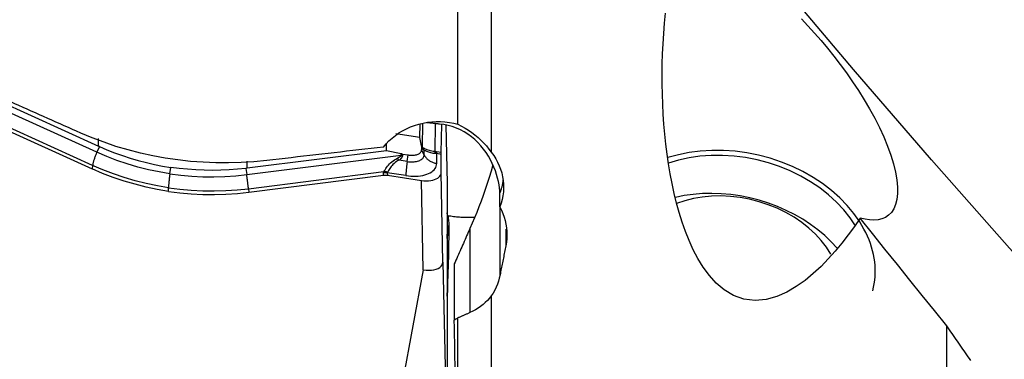
# Model space of a CAD drawing. Extents: x -77 to 172, y -50 to 82.
# Drawn here: x 102 to 117, y -20 to -15 of the extents above; entities that cross this region are included whole.
import ezdxf

# ---------------------------------------------------------------- set-up
doc = ezdxf.new("R2010")
doc.units = 0
doc.header["$MEASUREMENT"] = 0
doc.layers.add('1', color=4, linetype='CONTINUOUS')

msp = doc.modelspace()

# ---------------------------------------------------------------- linework, layer by layer
at = {"layer": '1'}
for p, q in [((108.407515, -16.40626), (108.407515, -9.687144)), ((108.909172, -10.451971), (108.909172, -16.827137)), ((102.978718, -16.827229), (100.88791, -15.877959)), ((101.115686, -15.87799), (103.001038, -16.733979)), ((102.915114, -17.025847), (101.083946, -16.194459)), ((101.084561, -16.249168), (102.909824, -17.077875)), ((107.83371, -16.605065), (107.837577, -16.398663)), ((107.874451, -16.39496), (107.867867, -16.746341)), ((108.065474, -16.395187), (108.0576, -16.815464)), ((108.1561, -16.830614), (108.163993, -16.409331)), ((108.22681, -16.419526), (108.244808, -17.290128)), ((107.83371, -16.605065), (107.471643, -16.551162)), ((103.001038, -16.733979), (103.001038, -16.619772)), ((107.331793, -16.80343), (107.331793, -16.707262)), ((107.860769, -16.730108), (107.83371, -16.605065)), ((103.016994, -16.741172), (102.978718, -16.827229)), ((105.232737, -17.162802), (107.553988, -16.87039)), ((107.331793, -16.80343), (105.238642, -17.067108)), ((107.554207, -16.851266), (107.331793, -16.80343)), ((107.553988, -16.87039), (107.554207, -16.851266)), ((107.575078, -16.855065), (107.5749, -16.870619)), ((107.575078, -16.855065), (107.659953, -16.867701)), ((107.645227, -16.966611), (107.659953, -16.867701)), ((107.867867, -16.746341), (107.860769, -16.730108)), ((107.862041, -16.741653), (107.867814, -16.754855)), ((107.862041, -16.741653), (107.862041, -16.787833)), ((107.899501, -16.866117), (107.862041, -16.787833)), ((107.899501, -16.866117), (107.899501, -16.798786)), ((108.087885, -16.842761), (108.155954, -16.853938)), ((108.087885, -16.99492), (108.087885, -16.842761)), ((108.1561, -16.830614), (108.088031, -16.819437)), ((108.155954, -17.133292), (108.155954, -16.853938)), ((105.238642, -17.067108), (105.238642, -16.962894)), ((107.645227, -16.966611), (107.521476, -16.948187)), ((102.915114, -17.025847), (102.909824, -17.077875)), ((104.076914, -17.150268), (104.091237, -17.05407)), ((105.220942, -17.069291), (105.232737, -17.162802)), ((105.257792, -17.37462), (107.290786, -17.11852)), ((107.289798, -17.17299), (107.287881, -17.135669)), ((107.345163, -17.136296), (107.34708, -17.173617)), ((107.624819, -17.17793), (107.345163, -17.136296)), ((108.180782, -18.479721), (108.155954, -17.133292)), ((105.263359, -17.428264), (107.289798, -17.17299)), ((107.34708, -17.173617), (107.860511, -17.250055)), ((107.88534, -18.596484), (107.860511, -17.250055)), ((108.244808, -17.290128), (108.244808, -21.576742)), ((104.056507, -17.41517), (104.056507, -17.361587)), ((105.257792, -17.37462), (105.263359, -17.428264)), ((109.037531, -17.646658), (109.037531, -17.443096)), ((109.040315, -18.671067), (109.040315, -17.652753)), ((108.58796, -17.973918), (108.58796, -19.239798)), ((109.127139, -17.983597), (109.127139, -18.235619)), ((108.244807, -18.121935), (108.247625, -18.108443)), ((108.247625, -18.108443), (108.247625, -18.945672)), ((108.180782, -18.479721), (108.244808, -21.576742)), ((107.88534, -18.596484), (107.26, -21.965953)), ((108.351699, -18.507498), (108.351699, -19.354087)), ((108.247625, -18.945672), (108.244807, -18.959165)), ((108.909172, -18.987961), (108.909172, -24.944224)), ((108.407515, -24.60026), (108.407515, -19.319524)), ((115.757515, -25.227336), (115.757515, -19.439077))]:
    msp.add_line(p, q, dxfattribs=at)
for points in [[(136.638033, -33.781531, 0), (135.465282, -33.320098, 0), (134.292532, -32.795301, 0), (133.119781, -32.208191, 0), (131.94703, -31.559846, 0), (130.77428, -30.851549, 0), (129.601529, -30.084567, 0), (128.428778, -29.260433, 0), (127.256028, -28.380674, 0), (126.083277, -27.446954, 0), (124.910526, -26.461097, 0), (123.737776, -25.424906, 0), (122.565025, -24.340415, 0), (121.392274, -23.209651, 0), (120.219524, -22.034758, 0), (119.046773, -20.81801, 0), (117.874022, -19.561662, 0), (116.701272, -18.268151, 0), (115.528521, -16.939913, 0), (114.35577, -15.579465, 0), (113.18302, -14.189424, 0)], [(114.456282, -17.816257, 0), (114.368141, -17.944183, 0), (114.276221, -18.070208, 0), (114.180464, -18.19365, 0), (114.080672, -18.314007, 0), (113.976152, -18.430922, 0), (113.866113, -18.543875, 0), (113.749578, -18.652279, 0), (113.62589, -18.754406, 0), (113.49424, -18.848067, 0), (113.353107, -18.930601, 0), (113.202887, -18.997022, 0), (113.042046, -19.041918, 0), (112.87367, -19.05724, 0), (112.706129, -19.036643, 0), (112.550236, -18.981033, 0), (112.411852, -18.897853, 0), (112.291308, -18.795238, 0), (112.187262, -18.680382, 0), (112.096561, -18.556925, 0), (112.016576, -18.426872, 0), (111.946172, -18.292993, 0), (111.883896, -18.156549, 0), (111.8284, -18.017907, 0), (111.778819, -17.8773, 0), (111.734327, -17.73495, 0), (111.69439, -17.590998, 0), (111.658631, -17.445545, 0), (111.626686, -17.298704, 0), (111.598328, -17.150792, 0), (111.573395, -17.002209, 0), (111.551708, -16.853315, 0), (111.533044, -16.704113, 0), (111.517277, -16.554557, 0), (111.504308, -16.40465, 0), (111.494033, -16.254395, 0), (111.486351, -16.103792, 0), (111.481162, -15.952846, 0), (111.478413, -15.801555, 0), (111.478092, -15.649921, 0), (111.480188, -15.497944, 0), (111.484688, -15.345624, 0), (111.49158, -15.19296, 0), (111.500853, -15.039952, 0), (111.512518, -14.886601, 0), (111.526612, -14.732905, 0)], [(113.571922, -14.821498, 0), (113.670211, -14.925826, 0), (113.768592, -15.034375, 0), (113.866318, -15.146523, 0), (113.963249, -15.262367, 0), (114.059307, -15.38209, 0), (114.15447, -15.505968, 0), (114.248505, -15.634156, 0), (114.340331, -15.765652, 0), (114.42898, -15.899494, 0), (114.514204, -16.035735, 0), (114.595735, -16.174561, 0), (114.672912, -16.315599, 0), (114.744083, -16.456521, 0), (114.808532, -16.596499, 0), (114.865842, -16.735391, 0), (114.914901, -16.871373, 0), (114.95447, -17.001431, 0), (114.984467, -17.125344, 0), (115.004677, -17.242848, 0), (115.014617, -17.351041, 0), (115.014507, -17.44873, 0), (115.00473, -17.536183, 0), (114.985849, -17.612717, 0), (114.95871, -17.677592, 0), (114.923919, -17.731499, 0), (114.88218, -17.774753, 0), (114.834586, -17.807485, 0), (114.78191, -17.830334, 0), (114.72449, -17.843996, 0), (114.662582, -17.848982, 0), (114.596781, -17.845701, 0), (114.527903, -17.83463, 0), (114.456282, -17.816257, 0)], [(102.735856, -16.537219, 0), (102.673887, -16.509796, 0), (102.611922, -16.482361, 0), (102.549961, -16.454914, 0), (102.488004, -16.427456, 0), (102.426051, -16.399986, 0), (102.364103, -16.372505, 0), (102.302159, -16.345013, 0), (102.240219, -16.317509, 0), (102.178283, -16.289993, 0), (102.116352, -16.262466, 0), (102.054425, -16.234928, 0), (101.992502, -16.207379, 0), (101.930584, -16.179818, 0), (101.868671, -16.152245, 0), (101.806762, -16.124662, 0), (101.744858, -16.097067, 0), (101.682958, -16.06946, 0), (101.621063, -16.041843, 0), (101.559172, -16.014214, 0)], [(107.285847, -16.748555, 0), (107.326626, -16.700547, 0), (107.370483, -16.655303, 0), (107.417416, -16.612825, 0), (107.467422, -16.573116, 0), (107.520482, -16.536192, 0), (107.57613, -16.502448, 0), (107.633829, -16.472203, 0), (107.693306, -16.445564, 0), (107.754645, -16.422491, 0), (107.817843, -16.403038, 0), (107.882473, -16.387391, 0), (107.947756, -16.375722, 0), (108.013382, -16.368056, 0), (108.079449, -16.364364, 0), (108.145971, -16.364689, 0), (108.21256, -16.369073, 0), (108.278439, -16.377479, 0), (108.343411, -16.389868, 0), (108.407515, -16.40626, 0)], [(108.128108, -16.403482, 0), (108.118126, -16.40207, 0), (108.108153, -16.400693, 0), (108.098193, -16.399352, 0), (108.088245, -16.398045, 0), (108.078312, -16.396774, 0), (108.068395, -16.395539, 0), (108.058496, -16.39434, 0), (108.048616, -16.393177, 0), (108.038756, -16.392051, 0), (108.028918, -16.39096, 0), (108.019104, -16.389907, 0), (108.009314, -16.38889, 0), (107.999551, -16.38791, 0), (107.989816, -16.386967, 0), (107.980109, -16.386061, 0), (107.970434, -16.385193, 0), (107.960791, -16.384362, 0), (107.951181, -16.383569, 0), (107.941606, -16.382813, 0)], [(109.037531, -17.443096, 0), (109.036214, -17.405275, 0), (109.032236, -17.363485, 0), (109.025557, -17.317928, 0), (109.016075, -17.268761, 0), (109.003723, -17.216885, 0), (108.98852, -17.163338, 0), (108.970297, -17.108395, 0), (108.948896, -17.052424, 0), (108.92433, -16.996188, 0), (108.896619, -16.940413, 0), (108.86569, -16.885443, 0), (108.831365, -16.831479, 0), (108.793547, -16.77884, 0), (108.752619, -16.728435, 0), (108.708659, -16.680601, 0), (108.661629, -16.635536, 0), (108.61129, -16.593315, 0), (108.557983, -16.554423, 0), (108.502187, -16.51943, 0), (108.444305, -16.488682, 0), (108.38437, -16.462276, 0), (108.322337, -16.44031, 0), (108.258263, -16.422972, 0), (108.193364, -16.410677, 0), (108.128108, -16.403482, 0)], [(108.407515, -16.40626, 0), (108.461633, -16.43318, 0), (108.514218, -16.462503, 0), (108.565274, -16.494224, 0), (108.614805, -16.528338, 0), (108.662813, -16.564841, 0), (108.709268, -16.603714, 0), (108.753852, -16.644775, 0), (108.796249, -16.687743, 0), (108.836249, -16.732419, 0), (108.873902, -16.778872, 0), (108.909172, -16.827137, 0)], [(105.532861, -16.951057, 0), (105.340932, -16.969818, 0), (105.149391, -16.98183, 0), (104.958234, -16.987166, 0), (104.767458, -16.985902, 0), (104.577059, -16.978073, 0), (104.38704, -16.963644, 0), (104.197402, -16.942571, 0), (104.008091, -16.914791, 0), (103.819346, -16.880243, 0), (103.632517, -16.839119, 0), (103.44819, -16.791571, 0), (103.266356, -16.737633, 0), (103.087013, -16.677299, 0), (102.910175, -16.610512, 0), (102.735856, -16.537219, 0)], [(102.978718, -16.827229, 0), (102.97338, -16.839399, 0), (102.968192, -16.851566, 0), (102.96317, -16.863693, 0), (102.958328, -16.875748, 0), (102.95368, -16.887695, 0), (102.949238, -16.899502, 0), (102.945016, -16.911133, 0), (102.941026, -16.922558, 0), (102.937278, -16.933742, 0), (102.933783, -16.944654, 0), (102.930552, -16.955264, 0), (102.927593, -16.96554, 0), (102.924916, -16.975455, 0), (102.922526, -16.98498, 0), (102.920432, -16.994087, 0), (102.918639, -17.002752, 0), (102.917152, -17.010948, 0), (102.915976, -17.018654, 0), (102.915114, -17.025847, 0)], [(104.076914, -17.150268, 0), (103.914412, -17.122764, 0), (103.75321, -17.088871, 0), (103.593652, -17.048691, 0), (103.436081, -17.002332, 0), (103.280839, -16.949899, 0), (103.128271, -16.891496, 0), (102.978718, -16.827229, 0)], [(103.016994, -16.741172, 0), (103.016154, -16.740796, 0), (103.015313, -16.740419, 0), (103.014473, -16.740042, 0), (103.013632, -16.739665, 0), (103.012792, -16.739288, 0), (103.011952, -16.73891, 0), (103.011112, -16.738532, 0), (103.010272, -16.738154, 0), (103.009432, -16.737776, 0), (103.008592, -16.737397, 0), (103.007752, -16.737018, 0), (103.006913, -16.736639, 0), (103.006073, -16.73626, 0), (103.005234, -16.73588, 0), (103.004394, -16.7355, 0), (103.003555, -16.73512, 0), (103.002716, -16.73474, 0), (103.001877, -16.73436, 0), (103.001038, -16.733979, 0)], [(103.016994, -16.741172, 0), (103.130877, -16.79006, 0), (103.246382, -16.835499, 0), (103.363428, -16.87746, 0), (103.481931, -16.915913, 0), (103.601771, -16.950818, 0), (103.722665, -16.9821, 0), (103.844553, -17.009742, 0), (103.967416, -17.033734, 0), (104.091237, -17.05407, 0)], [(107.285847, -16.748555, 0), (107.193657, -16.759219, 0), (107.101458, -16.769883, 0), (107.009252, -16.780546, 0), (106.917037, -16.791208, 0), (106.824815, -16.80187, 0), (106.732584, -16.812531, 0), (106.640345, -16.823191, 0), (106.548099, -16.83385, 0), (106.455844, -16.844509, 0), (106.363582, -16.855167, 0), (106.271311, -16.865824, 0), (106.179033, -16.876481, 0), (106.086746, -16.887137, 0), (105.994452, -16.897792, 0), (105.902149, -16.908446, 0), (105.809839, -16.9191, 0), (105.717521, -16.929753, 0), (105.625195, -16.940405, 0), (105.532861, -16.951057, 0)], [(107.553988, -16.87039, 0), (107.553593, -16.872518, 0), (107.552905, -16.874683, 0), (107.551927, -16.876884, 0), (107.550656, -16.879122, 0), (107.549093, -16.881396, 0), (107.547239, -16.883707, 0), (107.545094, -16.886053, 0), (107.542657, -16.888436, 0), (107.539929, -16.890854, 0), (107.536911, -16.893307, 0), (107.533601, -16.895796, 0), (107.530001, -16.898321, 0), (107.526111, -16.90088, 0), (107.52193, -16.903474, 0), (107.51746, -16.906103, 0), (107.512701, -16.908767, 0), (107.507652, -16.911465, 0), (107.502315, -16.914197, 0), (107.496689, -16.916963, 0)], [(107.5749, -16.870619, 0), (107.574711, -16.874384, 0), (107.57423, -16.878185, 0), (107.573457, -16.882023, 0), (107.572392, -16.885897, 0), (107.571035, -16.889807, 0), (107.569386, -16.893753, 0), (107.567446, -16.897735, 0), (107.565214, -16.901752, 0), (107.562691, -16.905804, 0), (107.559876, -16.90989, 0), (107.55677, -16.914011, 0), (107.553374, -16.918167, 0), (107.549686, -16.922356, 0), (107.545709, -16.926579, 0), (107.541441, -16.930835, 0), (107.536884, -16.935124, 0), (107.532037, -16.939446, 0), (107.526901, -16.9438, 0), (107.521476, -16.948187, 0)], [(107.553988, -16.87039, 0), (107.55509, -16.870403, 0), (107.556192, -16.870416, 0), (107.557294, -16.870428, 0), (107.558396, -16.870441, 0), (107.559498, -16.870453, 0), (107.5606, -16.870466, 0), (107.561701, -16.870478, 0), (107.562803, -16.87049, 0), (107.563904, -16.870502, 0), (107.565005, -16.870514, 0), (107.566106, -16.870526, 0), (107.567207, -16.870538, 0), (107.568307, -16.87055, 0), (107.569407, -16.870562, 0), (107.570507, -16.870573, 0), (107.571606, -16.870585, 0), (107.572704, -16.870597, 0), (107.573803, -16.870608, 0), (107.5749, -16.870619, 0)], [(107.575078, -16.855065, 0), (107.573983, -16.8549, 0), (107.572886, -16.854731, 0), (107.571789, -16.854558, 0), (107.570692, -16.854381, 0), (107.569595, -16.854201, 0), (107.568497, -16.854016, 0), (107.567398, -16.853828, 0), (107.5663, -16.853635, 0), (107.565201, -16.853439, 0), (107.564102, -16.853239, 0), (107.563003, -16.853035, 0), (107.561904, -16.852827, 0), (107.560804, -16.852616, 0), (107.559705, -16.8524, 0), (107.558605, -16.852181, 0), (107.557506, -16.851958, 0), (107.556406, -16.851731, 0), (107.555306, -16.8515, 0), (107.554207, -16.851266, 0)], [(107.645227, -16.966611, 0), (107.666224, -16.969264, 0), (107.687079, -16.970955, 0), (107.707647, -16.97167, 0), (107.727789, -16.971406, 0), (107.747368, -16.970164, 0), (107.766248, -16.967953, 0), (107.784302, -16.964788, 0), (107.801405, -16.96069, 0), (107.817442, -16.955687, 0), (107.832303, -16.949814, 0), (107.845885, -16.943111, 0), (107.858097, -16.935623, 0), (107.868855, -16.927402, 0), (107.878085, -16.918503, 0), (107.885724, -16.908988, 0), (107.891721, -16.898922, 0), (107.896033, -16.888373, 0), (107.898633, -16.877413, 0), (107.899501, -16.866117, 0)], [(107.659953, -16.867701, 0), (107.676641, -16.86981, 0), (107.693215, -16.871153, 0), (107.709562, -16.871722, 0), (107.725571, -16.871512, 0), (107.741131, -16.870525, 0), (107.756136, -16.868768, 0), (107.770484, -16.866252, 0), (107.784078, -16.862995, 0), (107.796823, -16.859019, 0), (107.808634, -16.854352, 0), (107.819428, -16.849024, 0), (107.829134, -16.843073, 0), (107.837684, -16.836539, 0), (107.845019, -16.829467, 0), (107.851091, -16.821905, 0), (107.855857, -16.813904, 0), (107.859284, -16.80552, 0), (107.86135, -16.79681, 0), (107.862041, -16.787833, 0)], [(107.860769, -16.730108, 0), (107.860899, -16.730725, 0), (107.861022, -16.731342, 0), (107.861139, -16.731958, 0), (107.861248, -16.732572, 0), (107.86135, -16.733186, 0), (107.861445, -16.733798, 0), (107.861533, -16.734409, 0), (107.861614, -16.735019, 0), (107.861688, -16.735629, 0), (107.861755, -16.736236, 0), (107.861815, -16.736843, 0), (107.861868, -16.737449, 0), (107.861914, -16.738053, 0), (107.861952, -16.738656, 0), (107.861984, -16.739258, 0), (107.862009, -16.739859, 0), (107.862027, -16.740458, 0), (107.862037, -16.741056, 0), (107.862041, -16.741653, 0)], [(107.867814, -16.754855, 0), (107.867867, -16.754389, 0), (107.867915, -16.753925, 0), (107.867957, -16.753462, 0), (107.867994, -16.753002, 0), (107.868025, -16.752544, 0), (107.86805, -16.752087, 0), (107.86807, -16.751633, 0), (107.868084, -16.75118, 0), (107.868093, -16.75073, 0), (107.868096, -16.750281, 0), (107.868093, -16.749835, 0), (107.868084, -16.749391, 0), (107.86807, -16.748949, 0), (107.86805, -16.748509, 0), (107.868025, -16.748071, 0), (107.867994, -16.747635, 0), (107.867957, -16.747201, 0), (107.867915, -16.74677, 0), (107.867867, -16.746341, 0)], [(107.899501, -16.798786, 0), (107.897577, -16.797304, 0), (107.89568, -16.795729, 0), (107.893811, -16.794061, 0), (107.891971, -16.7923, 0), (107.890158, -16.790447, 0), (107.888374, -16.788501, 0), (107.886619, -16.786463, 0), (107.884892, -16.784333, 0), (107.883193, -16.78211, 0), (107.881524, -16.779796, 0), (107.879883, -16.77739, 0), (107.878272, -16.774892, 0), (107.876689, -16.772302, 0), (107.875136, -16.769622, 0), (107.873613, -16.76685, 0), (107.872119, -16.763987, 0), (107.870654, -16.761034, 0), (107.869219, -16.75799, 0), (107.867814, -16.754855, 0)], [(107.885612, -16.763255, 0), (107.884529, -16.76314, 0), (107.883463, -16.762939, 0), (107.882413, -16.762651, 0), (107.881379, -16.762277, 0), (107.880361, -16.761817, 0), (107.87936, -16.761271, 0), (107.878375, -16.760638, 0), (107.877407, -16.759919, 0), (107.876456, -16.759114, 0), (107.875521, -16.758223, 0), (107.874603, -16.757246, 0), (107.873701, -16.756183, 0), (107.872817, -16.755034, 0), (107.871949, -16.753799, 0), (107.871099, -16.752478, 0), (107.870265, -16.751072, 0), (107.869449, -16.74958, 0), (107.868649, -16.748003, 0), (107.867867, -16.746341, 0)], [(108.0576, -16.815464, 0), (108.036046, -16.813898, 0), (108.015575, -16.81094, 0), (107.996232, -16.806802, 0), (107.978131, -16.801712, 0), (107.961519, -16.795986, 0), (107.946522, -16.789962, 0), (107.933234, -16.783972, 0), (107.92158, -16.778307, 0), (107.911534, -16.773257, 0), (107.90309, -16.769115, 0), (107.896087, -16.766055, 0), (107.890321, -16.764096, 0), (107.885612, -16.763255, 0)], [(107.899501, -16.798786, 0), (107.898951, -16.79684, 0), (107.898379, -16.794901, 0), (107.897788, -16.79297, 0), (107.897176, -16.791047, 0), (107.896544, -16.789131, 0), (107.895891, -16.787224, 0), (107.895219, -16.785325, 0), (107.894527, -16.783434, 0), (107.893814, -16.781552, 0), (107.893082, -16.779679, 0), (107.89233, -16.777815, 0), (107.891558, -16.77596, 0), (107.890767, -16.774115, 0), (107.889956, -16.772279, 0), (107.889126, -16.770454, 0), (107.888276, -16.768638, 0), (107.887407, -16.766833, 0), (107.886519, -16.765038, 0), (107.885612, -16.763255, 0)], [(107.899501, -16.798786, 0), (107.904294, -16.798027, 0), (107.910251, -16.798654, 0), (107.917572, -16.800676, 0), (107.926486, -16.804083, 0), (107.937111, -16.808626, 0), (107.949346, -16.813904, 0), (107.963107, -16.819514, 0), (107.978401, -16.825093, 0), (107.99504, -16.830283, 0), (108.012806, -16.834727, 0), (108.031451, -16.838143, 0), (108.050864, -16.840359, 0), (108.070979, -16.841211, 0)], [(107.899501, -16.866117, 0), (107.904817, -16.876427, 0), (107.910776, -16.886484, 0), (107.917361, -16.896258, 0), (107.924553, -16.905722, 0), (107.932332, -16.91485, 0), (107.940675, -16.923615, 0), (107.949559, -16.931992, 0), (107.958959, -16.939958, 0), (107.968848, -16.94749, 0), (107.979198, -16.954566, 0), (107.98998, -16.961167, 0), (108.001162, -16.967274, 0), (108.012715, -16.97287, 0), (108.024603, -16.977938, 0), (108.036795, -16.982465, 0), (108.049254, -16.986436, 0), (108.061947, -16.989842, 0), (108.074836, -16.992673, 0), (108.087885, -16.99492, 0)], [(108.0576, -16.815464, 0), (108.05919, -16.81562, 0), (108.060781, -16.815782, 0), (108.062374, -16.81595, 0), (108.063968, -16.816124, 0), (108.065564, -16.816304, 0), (108.067161, -16.816489, 0), (108.068759, -16.816681, 0), (108.070358, -16.816878, 0), (108.071959, -16.817082, 0), (108.073561, -16.817291, 0), (108.075164, -16.817506, 0), (108.076769, -16.817727, 0), (108.078374, -16.817953, 0), (108.079981, -16.818186, 0), (108.081589, -16.818425, 0), (108.083198, -16.818669, 0), (108.084808, -16.818919, 0), (108.086419, -16.819175, 0), (108.088031, -16.819437, 0)], [(108.070979, -16.841211, 0), (108.070369, -16.839481, 0), (108.069748, -16.83779, 0), (108.069116, -16.83614, 0), (108.068472, -16.83453, 0), (108.067818, -16.832961, 0), (108.067152, -16.831433, 0), (108.066477, -16.829946, 0), (108.06579, -16.828502, 0), (108.065094, -16.827099, 0), (108.064387, -16.825739, 0), (108.063671, -16.824422, 0), (108.062944, -16.823148, 0), (108.062208, -16.821918, 0), (108.061463, -16.820731, 0), (108.060708, -16.819588, 0), (108.059944, -16.81849, 0), (108.059171, -16.817436, 0), (108.05839, -16.816427, 0), (108.0576, -16.815464, 0)], [(108.070979, -16.841211, 0), (108.071862, -16.84122, 0), (108.072746, -16.841237, 0), (108.073631, -16.841262, 0), (108.074517, -16.841295, 0), (108.075403, -16.841336, 0), (108.07629, -16.841386, 0), (108.077178, -16.841443, 0), (108.078067, -16.841509, 0), (108.078956, -16.841582, 0), (108.079846, -16.841664, 0), (108.080737, -16.841753, 0), (108.081628, -16.841851, 0), (108.08252, -16.841957, 0), (108.083413, -16.842071, 0), (108.084306, -16.842193, 0), (108.0852, -16.842323, 0), (108.086094, -16.842461, 0), (108.08699, -16.842607, 0), (108.087885, -16.842761, 0)], [(108.087885, -16.842761, 0), (108.087965, -16.84117, 0), (108.088037, -16.839619, 0), (108.088101, -16.838106, 0), (108.088157, -16.836632, 0), (108.088205, -16.835198, 0), (108.088245, -16.833804, 0), (108.088277, -16.83245, 0), (108.088301, -16.831136, 0), (108.088316, -16.829863, 0), (108.088324, -16.828632, 0), (108.088324, -16.827441, 0), (108.088315, -16.826292, 0), (108.088299, -16.825185, 0), (108.088274, -16.824121, 0), (108.088242, -16.823098, 0), (108.088201, -16.822118, 0), (108.088153, -16.821181, 0), (108.088096, -16.820288, 0), (108.088031, -16.819437, 0)], [(108.155954, -16.853938, 0), (108.155954, -16.852334, 0), (108.155955, -16.850771, 0), (108.155957, -16.849248, 0), (108.15596, -16.847766, 0), (108.155964, -16.846324, 0), (108.155968, -16.844924, 0), (108.155974, -16.843566, 0), (108.15598, -16.842249, 0), (108.155987, -16.840975, 0), (108.155994, -16.839743, 0), (108.156003, -16.838554, 0), (108.156012, -16.837408, 0), (108.156022, -16.836306, 0), (108.156033, -16.835247, 0), (108.156045, -16.834231, 0), (108.156058, -16.83326, 0), (108.156071, -16.832334, 0), (108.156085, -16.831451, 0), (108.1561, -16.830614, 0)], [(108.909172, -16.827137, 0), (108.944649, -16.875172, 0), (108.97641, -16.924816, 0), (109.004494, -16.976046, 0), (109.028937, -17.028849, 0), (109.049673, -17.083209, 0), (109.066565, -17.138754, 0), (109.079486, -17.195021, 0), (109.088331, -17.251599, 0), (109.093154, -17.308531, 0), (109.093942, -17.3659, 0), (109.090644, -17.423486, 0), (109.0833, -17.480509, 0), (109.071994, -17.536711, 0), (109.056736, -17.592093, 0), (109.037531, -17.646658, 0)], [(114.449862, -17.874888, 0), (114.361887, -17.748829, 0), (114.261145, -17.627355, 0), (114.14837, -17.511352, 0), (114.024387, -17.401668, 0), (113.890101, -17.299104, 0), (113.746492, -17.20441, 0), (113.594611, -17.118276, 0), (113.435566, -17.041333, 0), (113.270518, -16.974141, 0), (113.100674, -16.917192, 0), (112.927274, -16.870902, 0), (112.751584, -16.835609, 0), (112.574888, -16.811571, 0), (112.398476, -16.798962, 0), (112.223636, -16.797876, 0), (112.051647, -16.80832, 0), (111.883764, -16.830218, 0), (111.721212, -16.86341, 0), (111.565181, -16.907654, 0)], [(114.385504, -17.936184, 0), (114.302827, -17.811199, 0), (114.207023, -17.690607, 0), (114.098834, -17.575346, 0), (113.979103, -17.466313, 0), (113.848759, -17.364354, 0), (113.708817, -17.270262, 0), (113.560363, -17.184768, 0), (113.404551, -17.108538, 0), (113.242594, -17.042163, 0), (113.075749, -16.98616, 0), (112.905313, -16.940963, 0), (112.732611, -16.906924, 0), (112.558986, -16.884308, 0), (112.385788, -16.873291, 0), (112.214361, -16.873957, 0), (112.046039, -16.886302, 0), (111.88213, -16.910231, 0), (111.723909, -16.945556, 0), (111.572604, -16.992003, 0)], [(107.290786, -17.11852, 0), (107.300792, -17.104481, 0), (107.311404, -17.089239, 0), (107.322812, -17.072947, 0), (107.335179, -17.055816, 0), (107.348558, -17.038237, 0), (107.363006, -17.020576, 0), (107.37861, -17.003168, 0), (107.39555, -16.986202, 0), (107.413727, -16.969998, 0), (107.433007, -16.954899, 0), (107.453338, -16.941036, 0), (107.474613, -16.92839, 0), (107.496689, -16.916963, 0)], [(107.521476, -16.948187, 0), (107.501109, -16.957371, 0), (107.481676, -16.968033, 0), (107.46339, -16.980175, 0), (107.446427, -16.993809, 0), (107.430853, -17.008707, 0), (107.41676, -17.02439, 0), (107.404189, -17.040407, 0), (107.392837, -17.056517, 0), (107.382506, -17.072366, 0), (107.37304, -17.087572, 0), (107.364268, -17.101823, 0), (107.355985, -17.114985, 0), (107.347985, -17.126949, 0)], [(107.521476, -16.948187, 0), (107.520181, -16.946535, 0), (107.518884, -16.944884, 0), (107.517586, -16.943232, 0), (107.516286, -16.941581, 0), (107.514984, -16.93993, 0), (107.513681, -16.938279, 0), (107.512377, -16.93663, 0), (107.511072, -16.934981, 0), (107.509766, -16.933334, 0), (107.508459, -16.931687, 0), (107.507152, -16.930043, 0), (107.505844, -16.9284, 0), (107.504536, -16.926759, 0), (107.503228, -16.92512, 0), (107.501919, -16.923483, 0), (107.500611, -16.921849, 0), (107.499303, -16.920217, 0), (107.497996, -16.918589, 0), (107.496689, -16.916963, 0)], [(107.645227, -16.966611, 0), (107.643299, -16.979784, 0), (107.641442, -16.992929, 0), (107.63966, -17.00601, 0), (107.63796, -17.018988, 0), (107.636346, -17.031828, 0), (107.634823, -17.044492, 0), (107.633394, -17.056945, 0), (107.632064, -17.069152, 0), (107.630836, -17.081077, 0), (107.629715, -17.092687, 0), (107.628703, -17.103949, 0), (107.627804, -17.114831, 0), (107.627019, -17.125303, 0), (107.626351, -17.135334, 0), (107.625802, -17.144895, 0), (107.625373, -17.153961, 0), (107.625066, -17.162504, 0), (107.624881, -17.170502, 0), (107.624819, -17.17793, 0)], [(107.624819, -17.17793, 0), (107.663059, -17.182763, 0), (107.701038, -17.185841, 0), (107.738495, -17.187145, 0), (107.775177, -17.186664, 0), (107.810831, -17.184402, 0), (107.845214, -17.180376, 0), (107.878092, -17.174611, 0), (107.90924, -17.167148, 0), (107.938445, -17.158038, 0), (107.965508, -17.147342, 0), (107.990243, -17.135135, 0), (108.012483, -17.121498, 0), (108.032074, -17.106526, 0), (108.048883, -17.090321, 0), (108.062795, -17.072993, 0), (108.073716, -17.054661, 0), (108.08157, -17.035449, 0), (108.086304, -17.01549, 0), (108.087885, -16.99492, 0)], [(108.931027, -17.01698, 0), (108.904507, -17.112652, 0), (108.876551, -17.206616, 0), (108.847369, -17.298946, 0), (108.817254, -17.38933, 0), (108.786346, -17.477742, 0), (108.754726, -17.564324, 0), (108.722477, -17.649218, 0), (108.689656, -17.732545, 0), (108.656284, -17.814387, 0), (108.622379, -17.894818, 0), (108.58796, -17.973918, 0)], [(104.056507, -17.41517, 0), (103.88793, -17.386556, 0), (103.719651, -17.351031, 0), (103.552445, -17.308827, 0), (103.387086, -17.260177, 0), (103.224346, -17.205313, 0), (103.065001, -17.144468, 0), (102.909824, -17.077875, 0)], [(104.056507, -17.361587, 0), (103.888592, -17.333094, 0), (103.721086, -17.297747, 0), (103.554714, -17.255764, 0), (103.390205, -17.207364, 0), (103.228283, -17.152766, 0), (103.069677, -17.092187, 0), (102.915114, -17.025847, 0)], [(104.076914, -17.150268, 0), (104.074986, -17.163441, 0), (104.073129, -17.176586, 0), (104.071348, -17.189667, 0), (104.069648, -17.202645, 0), (104.068034, -17.215485, 0), (104.06651, -17.228149, 0), (104.065081, -17.240602, 0), (104.063751, -17.252809, 0), (104.062524, -17.264734, 0), (104.061403, -17.276344, 0), (104.060391, -17.287606, 0), (104.059491, -17.298488, 0), (104.058706, -17.30896, 0), (104.058038, -17.318991, 0), (104.057489, -17.328552, 0), (104.05706, -17.337618, 0), (104.056753, -17.346161, 0), (104.056569, -17.354159, 0), (104.056507, -17.361587, 0)], [(104.076914, -17.150268, 0), (104.240612, -17.171328, 0), (104.405388, -17.185965, 0), (104.570878, -17.194179, 0), (104.736721, -17.195969, 0), (104.902553, -17.191336, 0), (105.068013, -17.18028, 0), (105.232737, -17.162802, 0)], [(105.220942, -17.069291, 0), (105.095481, -17.082546, 0), (104.969733, -17.092068, 0), (104.843789, -17.097853, 0), (104.717739, -17.099897, 0), (104.591711, -17.098198, 0), (104.466003, -17.092767, 0), (104.340674, -17.083603, 0), (104.215745, -17.070705, 0), (104.091237, -17.05407, 0)], [(105.238642, -17.067108, 0), (105.237711, -17.067226, 0), (105.236779, -17.067342, 0), (105.235848, -17.067459, 0), (105.234917, -17.067576, 0), (105.233985, -17.067692, 0), (105.233054, -17.067808, 0), (105.232122, -17.067923, 0), (105.231191, -17.068039, 0), (105.230259, -17.068154, 0), (105.229327, -17.068269, 0), (105.228396, -17.068383, 0), (105.227464, -17.068498, 0), (105.226533, -17.068612, 0), (105.225601, -17.068726, 0), (105.224669, -17.068839, 0), (105.223737, -17.068953, 0), (105.222806, -17.069066, 0), (105.221874, -17.069179, 0), (105.220942, -17.069291, 0)], [(105.257792, -17.37462, 0), (105.25701, -17.367182, 0), (105.256151, -17.359173, 0), (105.255217, -17.350616, 0), (105.25421, -17.341535, 0), (105.253133, -17.331955, 0), (105.25199, -17.321905, 0), (105.250782, -17.311412, 0), (105.249515, -17.300506, 0), (105.248191, -17.289218, 0), (105.246815, -17.27758, 0), (105.245389, -17.265626, 0), (105.243919, -17.253389, 0), (105.242408, -17.240904, 0), (105.240861, -17.228206, 0), (105.239282, -17.215331, 0), (105.237675, -17.202317, 0), (105.236046, -17.189199, 0), (105.234398, -17.176015, 0), (105.232737, -17.162802, 0)], [(107.287881, -17.135669, 0), (107.287846, -17.134783, 0), (107.287832, -17.133896, 0), (107.287838, -17.133007, 0), (107.287866, -17.132116, 0), (107.287915, -17.131223, 0), (107.287984, -17.130327, 0), (107.288074, -17.12943, 0), (107.288186, -17.128532, 0), (107.288318, -17.127631, 0), (107.288471, -17.126728, 0), (107.288644, -17.125823, 0), (107.288839, -17.124917, 0), (107.289055, -17.124009, 0), (107.289291, -17.123098, 0), (107.289548, -17.122186, 0), (107.289826, -17.121272, 0), (107.290125, -17.120357, 0), (107.290445, -17.119439, 0), (107.290786, -17.11852, 0)], [(107.345163, -17.136296, 0), (107.342178, -17.135917, 0), (107.339186, -17.135576, 0), (107.336188, -17.135273, 0), (107.333184, -17.135009, 0), (107.330174, -17.134783, 0), (107.32716, -17.134596, 0), (107.324142, -17.134447, 0), (107.321121, -17.134337, 0), (107.318098, -17.134265, 0), (107.315072, -17.134232, 0), (107.312046, -17.134238, 0), (107.309019, -17.134282, 0), (107.305993, -17.134364, 0), (107.302968, -17.134486, 0), (107.299944, -17.134645, 0), (107.296923, -17.134843, 0), (107.293905, -17.13508, 0), (107.290891, -17.135355, 0), (107.287881, -17.135669, 0)], [(107.289798, -17.17299, 0), (107.292805, -17.172633, 0), (107.295818, -17.172319, 0), (107.298834, -17.172048, 0), (107.301854, -17.171821, 0), (107.304876, -17.171637, 0), (107.3079, -17.171496, 0), (107.310926, -17.171399, 0), (107.313952, -17.171345, 0), (107.316978, -17.171335, 0), (107.320003, -17.171368, 0), (107.323027, -17.171445, 0), (107.326049, -17.171565, 0), (107.329067, -17.171728, 0), (107.332082, -17.171935, 0), (107.335093, -17.172185, 0), (107.338099, -17.172478, 0), (107.341099, -17.172815, 0), (107.344093, -17.173194, 0), (107.34708, -17.173617, 0)], [(107.347985, -17.126949, 0), (107.345006, -17.126155, 0), (107.342019, -17.1254, 0), (107.339026, -17.124683, 0), (107.336026, -17.124004, 0), (107.333021, -17.123364, 0), (107.330012, -17.122762, 0), (107.326998, -17.122199, 0), (107.323981, -17.121676, 0), (107.320962, -17.121191, 0), (107.31794, -17.120746, 0), (107.314918, -17.12034, 0), (107.311895, -17.119974, 0), (107.308873, -17.119647, 0), (107.305851, -17.11936, 0), (107.302832, -17.119112, 0), (107.299815, -17.118905, 0), (107.296801, -17.118737, 0), (107.293791, -17.118608, 0), (107.290786, -17.11852, 0)], [(107.345163, -17.136296, 0), (107.345127, -17.135802, 0), (107.345113, -17.135308, 0), (107.345118, -17.134814, 0), (107.345144, -17.13432, 0), (107.345191, -17.133827, 0), (107.345258, -17.133334, 0), (107.345345, -17.132841, 0), (107.345453, -17.132349, 0), (107.345581, -17.131856, 0), (107.345729, -17.131364, 0), (107.345898, -17.130873, 0), (107.346088, -17.130381, 0), (107.346298, -17.12989, 0), (107.346528, -17.129399, 0), (107.346778, -17.128908, 0), (107.347049, -17.128418, 0), (107.347341, -17.127928, 0), (107.347653, -17.127438, 0), (107.347985, -17.126949, 0)], [(107.860511, -17.250055, 0), (107.896182, -17.254184, 0), (107.931282, -17.255904, 0), (107.96533, -17.255203, 0), (107.997848, -17.252072, 0), (108.028381, -17.246564, 0), (108.056481, -17.238774, 0), (108.081702, -17.228799, 0), (108.103691, -17.216783, 0), (108.122156, -17.202909, 0), (108.136808, -17.187367, 0), (108.147392, -17.170437, 0), (108.1538, -17.152348, 0), (108.155954, -17.133292, 0)], [(109.037531, -17.443096, 0), (109.041833, -17.432544, 0), (109.045968, -17.421945, 0), (109.049938, -17.4113, 0), (109.05374, -17.400612, 0), (109.057375, -17.389883, 0), (109.060842, -17.379113, 0), (109.064139, -17.368307, 0), (109.067268, -17.357464, 0), (109.070226, -17.346587, 0), (109.073014, -17.335679, 0), (109.07563, -17.32474, 0), (109.078076, -17.313773, 0), (109.080349, -17.302779, 0), (109.08245, -17.291761, 0), (109.084378, -17.280721, 0), (109.086134, -17.26966, 0), (109.087716, -17.258581, 0), (109.089124, -17.247484, 0), (109.090359, -17.236373, 0)], [(104.056507, -17.361587, 0), (104.225684, -17.38328, 0), (104.39695, -17.398368, 0), (104.569539, -17.406849, 0), (104.742685, -17.408718, 0), (104.91562, -17.403972, 0), (105.087577, -17.392608, 0), (105.257792, -17.37462, 0)], [(104.056507, -17.41517, 0), (104.226355, -17.43694, 0), (104.398416, -17.452084, 0), (104.571874, -17.460597, 0), (104.745914, -17.462476, 0), (104.919719, -17.457716, 0), (105.092472, -17.446314, 0), (105.263359, -17.428264, 0)], [(114.10737, -18.267844, 0), (114.019249, -18.17222, 0), (113.923151, -18.080713, 0), (113.819586, -17.993808, 0), (113.709101, -17.911964, 0), (113.59228, -17.835614, 0), (113.469743, -17.765163, 0), (113.342136, -17.700983, 0), (113.210135, -17.643413, 0), (113.074438, -17.592758, 0), (112.935763, -17.549286, 0), (112.794843, -17.513227, 0), (112.652425, -17.484771, 0), (112.509261, -17.46407, 0), (112.366109, -17.451232, 0), (112.223725, -17.446326, 0), (112.082864, -17.449377, 0), (111.94427, -17.46037, 0), (111.808676, -17.479246, 0), (111.6768, -17.505905, 0)], [(114.013791, -18.361429, 0), (113.947894, -18.256917, 0), (113.870557, -18.156005, 0), (113.782429, -18.059536, 0), (113.684246, -17.968318, 0), (113.576831, -17.883114, 0), (113.461082, -17.804638, 0), (113.337968, -17.733546, 0), (113.208519, -17.670432, 0), (113.073818, -17.615826, 0), (112.934992, -17.570183, 0), (112.793204, -17.533886, 0), (112.649639, -17.507239, 0), (112.505499, -17.490465, 0), (112.361991, -17.483703, 0), (112.220314, -17.487012, 0), (112.081655, -17.500362, 0), (111.947175, -17.523642, 0), (111.817997, -17.556657, 0), (111.695204, -17.599132, 0)], [(108.254087, -17.778258, 0), (108.253651, -17.776242, 0), (108.253209, -17.774223, 0), (108.252761, -17.772201, 0), (108.252307, -17.770174, 0), (108.251848, -17.768144, 0), (108.251382, -17.76611, 0), (108.250911, -17.764072, 0), (108.250434, -17.762031, 0), (108.249952, -17.759986, 0), (108.249463, -17.757938, 0), (108.248969, -17.755886, 0), (108.248469, -17.75383, 0), (108.247963, -17.751771, 0), (108.247452, -17.749708, 0), (108.246934, -17.747642, 0), (108.246411, -17.745572, 0), (108.245882, -17.743498, 0), (108.245348, -17.741421, 0), (108.244808, -17.739341, 0)], [(109.037531, -17.646658, 0), (109.062447, -17.696931, 0), (109.084244, -17.74858, 0), (109.102725, -17.801206, 0), (109.117771, -17.854399, 0), (109.129396, -17.908068, 0), (109.137622, -17.962231, 0), (109.142405, -18.016915, 0), (109.143741, -18.071875, 0), (109.141638, -18.126832, 0), (109.136102, -18.181506, 0), (109.127139, -18.235619, 0)], [(108.254087, -17.778258, 0), (108.258344, -17.799588, 0), (108.261931, -17.82093, 0), (108.264844, -17.842293, 0), (108.267078, -17.863689, 0), (108.268632, -17.885127, 0), (108.269499, -17.906619, 0), (108.269678, -17.928175, 0)], [(108.254087, -17.778258, 0), (108.276199, -17.781867, 0), (108.298296, -17.785216, 0), (108.320371, -17.788305, 0), (108.342419, -17.791133, 0), (108.364436, -17.793698, 0), (108.386415, -17.796001, 0), (108.408353, -17.798041, 0), (108.430244, -17.799817, 0), (108.452082, -17.801329, 0), (108.473863, -17.802577, 0), (108.495581, -17.803559, 0), (108.517231, -17.804277, 0), (108.538808, -17.80473, 0), (108.560308, -17.804918, 0), (108.581725, -17.80484, 0), (108.603054, -17.804497, 0), (108.624289, -17.803889, 0), (108.645427, -17.803016, 0), (108.666462, -17.801878, 0)], [(114.64448, -18.911607, 0), (114.657004, -18.858976, 0), (114.666997, -18.805747, 0), (114.674446, -18.751987, 0), (114.679343, -18.697762, 0), (114.681681, -18.643138, 0), (114.681457, -18.588184, 0), (114.678672, -18.532968, 0), (114.673329, -18.477558, 0), (114.665434, -18.422023, 0), (114.654998, -18.366431, 0), (114.642034, -18.310852, 0), (114.626557, -18.255355, 0), (114.608586, -18.200007, 0), (114.588145, -18.144878, 0), (114.565258, -18.090036, 0), (114.539953, -18.035548, 0), (114.512262, -17.981483, 0), (114.482219, -17.927908, 0), (114.449862, -17.874888, 0)], [(115.757515, -19.439077, 0), (115.571573, -19.210014, 0), (115.38565, -18.980013, 0), (115.199745, -18.749083, 0), (115.013857, -18.517234, 0), (114.827985, -18.284473, 0), (114.642127, -18.050811, 0), (114.456282, -17.816257, 0)], [(108.247625, -18.108443, 0), (108.247617, -18.105828, 0), (108.247594, -18.103212, 0), (108.247554, -18.100593, 0), (108.2475, -18.097972, 0), (108.24743, -18.095349, 0), (108.247344, -18.092723, 0), (108.247242, -18.090096, 0), (108.247125, -18.087466, 0), (108.246992, -18.084834, 0), (108.246844, -18.0822, 0), (108.24668, -18.079564, 0), (108.246501, -18.076926, 0), (108.246306, -18.074286, 0), (108.246095, -18.071644, 0), (108.245868, -18.069, 0), (108.245627, -18.066354, 0), (108.245369, -18.063707, 0), (108.245096, -18.061057, 0), (108.244807, -18.058406, 0)], [(108.247625, -18.108443, 0), (108.249546, -18.099035, 0), (108.251383, -18.089616, 0), (108.253137, -18.080185, 0), (108.254806, -18.070743, 0), (108.25639, -18.061291, 0), (108.25789, -18.051829, 0), (108.259306, -18.042357, 0), (108.260637, -18.032877, 0), (108.261884, -18.023389, 0), (108.263045, -18.013893, 0), (108.264122, -18.00439, 0), (108.265114, -17.994881, 0), (108.266021, -17.985365, 0), (108.266843, -17.975844, 0), (108.26758, -17.966318, 0), (108.268232, -17.956787, 0), (108.268799, -17.947253, 0), (108.269281, -17.937715, 0), (108.269678, -17.928175, 0)], [(108.269678, -17.928175, 0), (108.268115, -18.077885, 0), (108.265863, -18.225827, 0), (108.263064, -18.371958, 0), (108.259862, -18.516238, 0), (108.256403, -18.658625, 0), (108.25283, -18.799078, 0), (108.249288, -18.937556, 0)], [(108.58796, -17.973918, 0), (108.575616, -18.001851, 0), (108.563261, -18.029802, 0), (108.550896, -18.057769, 0), (108.538521, -18.085753, 0), (108.526136, -18.113754, 0), (108.513741, -18.141772, 0), (108.501335, -18.169807, 0), (108.48892, -18.197858, 0), (108.476495, -18.225925, 0), (108.464059, -18.25401, 0), (108.451614, -18.28211, 0), (108.439159, -18.310227, 0), (108.426694, -18.338361, 0), (108.414219, -18.36651, 0), (108.401735, -18.394676, 0), (108.389241, -18.422857, 0), (108.376737, -18.451055, 0), (108.364223, -18.479268, 0), (108.351699, -18.507498, 0)], [(109.127139, -18.235619, 0), (109.122571, -18.258611, 0), (109.118004, -18.281595, 0), (109.113435, -18.30457, 0), (109.108867, -18.327538, 0), (109.104299, -18.350497, 0), (109.09973, -18.373448, 0), (109.095161, -18.396391, 0), (109.090592, -18.419326, 0), (109.086022, -18.442252, 0), (109.081452, -18.465171, 0), (109.076882, -18.488081, 0), (109.072312, -18.510983, 0), (109.067742, -18.533877, 0), (109.063171, -18.556763, 0), (109.0586, -18.57964, 0), (109.054029, -18.602509, 0), (109.049458, -18.62537, 0), (109.044887, -18.648222, 0), (109.040315, -18.671067, 0)], [(107.88534, -18.596484, 0), (107.927453, -18.601064, 0), (107.968667, -18.602344, 0), (108.008233, -18.600213, 0), (108.045314, -18.594687, 0), (108.079163, -18.585908, 0), (108.109039, -18.574028, 0), (108.134141, -18.559349, 0), (108.154138, -18.542227, 0), (108.168758, -18.523013, 0), (108.17773, -18.502061, 0), (108.180782, -18.479721, 0)], [(109.040315, -18.671067, 0), (109.029393, -18.718752, 0), (109.015875, -18.765632, 0), (108.999757, -18.811707, 0), (108.981032, -18.856977, 0), (108.959697, -18.901443, 0), (108.935745, -18.945104, 0), (108.909172, -18.987961, 0)], [(108.244957, -18.99356, 0), (108.245935, -18.98548, 0), (108.246793, -18.977427, 0), (108.247531, -18.969402, 0), (108.24815, -18.961402, 0), (108.248648, -18.953429, 0), (108.249028, -18.94548, 0), (108.249288, -18.937556, 0)], [(108.244957, -18.99356, 0), (108.24523, -18.991062, 0), (108.245489, -18.988562, 0), (108.245732, -18.986059, 0), (108.245962, -18.983553, 0), (108.246176, -18.981045, 0), (108.246375, -18.978534, 0), (108.24656, -18.976021, 0), (108.24673, -18.973505, 0), (108.246885, -18.970986, 0), (108.247026, -18.968466, 0), (108.247152, -18.965942, 0), (108.247262, -18.963417, 0), (108.247359, -18.960889, 0), (108.24744, -18.958358, 0), (108.247506, -18.955826, 0), (108.247558, -18.953291, 0), (108.247595, -18.950753, 0), (108.247617, -18.948214, 0), (108.247625, -18.945672, 0)], [(108.247625, -18.945672, 0), (108.247714, -18.945245, 0), (108.247803, -18.944818, 0), (108.247891, -18.944391, 0), (108.24798, -18.943964, 0), (108.248068, -18.943537, 0), (108.248157, -18.94311, 0), (108.248245, -18.942683, 0), (108.248332, -18.942256, 0), (108.24842, -18.941829, 0), (108.248508, -18.941401, 0), (108.248595, -18.940974, 0), (108.248682, -18.940547, 0), (108.248769, -18.94012, 0), (108.248856, -18.939693, 0), (108.248943, -18.939265, 0), (108.249029, -18.938838, 0), (108.249115, -18.938411, 0), (108.249202, -18.937983, 0), (108.249288, -18.937556, 0)], [(108.909172, -18.987961, 0), (108.88104, -19.023475, 0), (108.850937, -19.057076, 0), (108.818893, -19.088796, 0), (108.784935, -19.118667, 0), (108.74907, -19.146722, 0), (108.71126, -19.172962, 0), (108.671673, -19.19729, 0), (108.630507, -19.219604, 0), (108.58796, -19.239798, 0)], [(108.58796, -19.239798, 0), (108.578457, -19.244002, 0), (108.568955, -19.248205, 0), (108.559453, -19.252408, 0), (108.549952, -19.256609, 0), (108.540452, -19.260809, 0), (108.530952, -19.265009, 0), (108.521453, -19.269208, 0), (108.511955, -19.273406, 0), (108.502457, -19.277603, 0), (108.49296, -19.281799, 0), (108.483463, -19.285994, 0), (108.473968, -19.290188, 0), (108.464472, -19.294382, 0), (108.454978, -19.298574, 0), (108.445484, -19.302766, 0), (108.435991, -19.306957, 0), (108.426498, -19.311147, 0), (108.417006, -19.315336, 0), (108.407515, -19.319524, 0)], [(108.407515, -19.319524, 0), (108.396352, -19.326438, 0), (108.385189, -19.333352, 0), (108.374026, -19.340264, 0), (108.362863, -19.347176, 0), (108.351699, -19.354087, 0)], [(108.394387, -21.431759, 0), (108.39214, -21.324472, 0), (108.389893, -21.216949, 0), (108.387646, -21.10919, 0), (108.385399, -21.001198, 0), (108.383152, -20.892974, 0), (108.380905, -20.784518, 0), (108.378658, -20.675832, 0), (108.376411, -20.566917, 0), (108.374164, -20.457774, 0), (108.371916, -20.348405, 0), (108.369669, -20.23881, 0), (108.367423, -20.128992, 0), (108.365176, -20.01895, 0), (108.362929, -19.908687, 0), (108.360683, -19.798203, 0), (108.358437, -19.6875, 0), (108.356191, -19.576579, 0), (108.353945, -19.465441, 0), (108.351699, -19.354087, 0)], [(116.118846, -19.96104, 0), (116.098791, -19.932099, 0), (116.078733, -19.903151, 0), (116.058674, -19.874196, 0), (116.038612, -19.845235, 0), (116.018548, -19.816266, 0), (115.998481, -19.787292, 0), (115.978413, -19.75831, 0), (115.958342, -19.729322, 0), (115.93827, -19.700327, 0), (115.918195, -19.671326, 0), (115.898117, -19.642318, 0), (115.878038, -19.613303, 0), (115.857956, -19.584282, 0), (115.837873, -19.555254, 0), (115.817786, -19.526219, 0), (115.797698, -19.497178, 0), (115.777608, -19.468131, 0), (115.757515, -19.439077, 0)]]:
    msp.add_polyline3d(points, dxfattribs=at)

doc.saveas('drawing.dxf')
